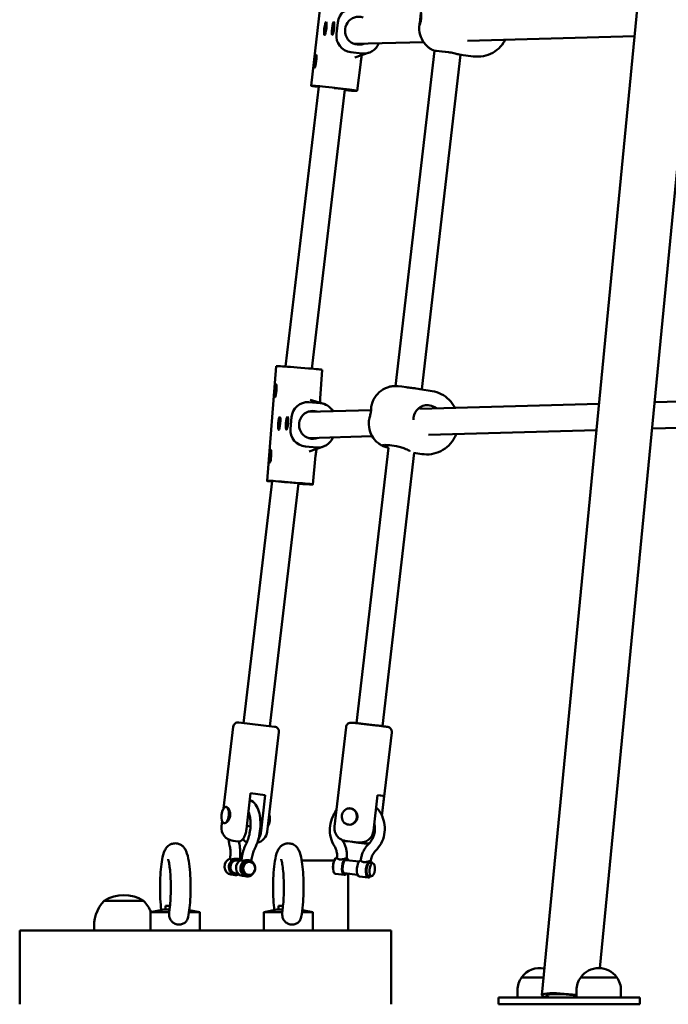
# Model space of a CAD drawing. Units: millimetres. Extents: x -5448 to 5727, y -3926 to 4142.
# Drawn here: x -248 to 147, y 1474 to 2074 of the extents above; entities that cross this region are included whole.
import ezdxf

# ---------------------------------------------------------------- set-up
doc = ezdxf.new("R2010")
doc.units = ezdxf.units.MM
doc.layers.add('Видимый контур (ГОСТ)', color=7, linetype='Continuous', lineweight=50)

msp = doc.modelspace()

# ---------------------------------------------------------------- linework, layer by layer
at = {"layer": 'Видимый контур (ГОСТ)'}
for p, q in [((70.08, 1479.81), (163.04, 2440.2)), ((-62.37, 2102.85), (-70.26, 2033.31)), ((-54.97, 2064.96), (-54.18, 2071.88)), ((-4.41, 2070.72), (-4.47, 2070.18)), ((126.58, 2063.55), (24.87, 2060.71)), ((105.33, 1496.26), (160.33, 2064.5)), ((-1.95, 2059.96), (-43.94, 2058.8)), ((-46.28, 2053.86), (-39.42, 2053.06)), ((-35.09, 2053.53), (-43.83, 2050.5)), ((4.8, 2054.72), (-18.95, 1850.57)), ((20.62, 2052.19), (-3.07, 1848.58)), ((20.79, 2052.09), (20.61, 2052.11)), ((28.22, 2051.22), (20.79, 2052.09)), ((30.91, 2051.1), (31.48, 2051.11)), ((-40.2, 2047.77), (-42.42, 2030.28)), ((-65.78, 2032.88), (-85.88, 1862.4)), ((-70.13, 2033.33), (-69.04, 2033.36)), ((-57.65, 2032.26), (-50.79, 2031.45)), ((-49.87, 2031.18), (-69.92, 1861.11)), ((-42.55, 2030.26), (-43.64, 2030.23)), ((-91.57, 1862.6), (-97.18, 1792.83)), ((-90.35, 1862.64), (-91.44, 1862.61)), ((-78.93, 1861.87), (-72.04, 1861.3)), ((-63.65, 1860.45), (-64.82, 1842.92)), ((-5.14, 1848.91), (-6.34, 1849.11)), ((-4.15, 1848.75), (-5.14, 1848.91)), ((3.25, 1847.54), (-4.15, 1848.75)), ((-71.71, 1840.69), (-64.82, 1840.12)), ((-70.9, 1842.27), (-62.71, 1839.7)), ((205.71, 1842.63), (138.67, 1840.76)), ((-33.92, 1835.93), (-72.41, 1834.87)), ((-33.79, 1837.96), (-33.83, 1837.71)), ((104.92, 1839.81), (-4.16, 1836.76)), ((-82.92, 1824.58), (-82.36, 1831.53)), ((-35.04, 1830.36), (-35.08, 1830.12)), ((103.37, 1823.76), (0.98, 1820.9)), ((208.6, 1826.71), (137.12, 1824.71)), ((-33.15, 1819.95), (-71.96, 1818.87)), ((-73.87, 1813.78), (-66.98, 1813.21)), ((-62.94, 1813.72), (-71.59, 1810.69)), ((-23.32, 1812.95), (-42.82, 1645.35)), ((-67.61, 1808.23), (-69.26, 1790.69)), ((-7.57, 1809.93), (-26.93, 1643.5)), ((-3.04, 1809.18), (-7.79, 1809.96)), ((-94.11, 1792.62), (-111.47, 1645.43)), ((-97.05, 1792.85), (-95.96, 1792.88)), ((-78.13, 1791.47), (-95.58, 1643.56)), ((-84.54, 1792.1), (-77.65, 1791.53)), ((-69.38, 1790.67), (-70.48, 1790.64)), ((-123.66, 1593.3), (-117.78, 1643.15)), ((-114.45, 1645.78), (-92.6, 1643.2)), ((-56.18, 1582.4), (-49.13, 1642.99)), ((-97.11, 1579.29), (-89.97, 1639.87)), ((-27.23, 1588.97), (-21.32, 1639.75)), ((-109.77, 1580.79), (-107.19, 1602.63)), ((-98.27, 1601.58), (-107.19, 1602.63)), ((-98.27, 1601.58), (-100.85, 1579.73)), ((-32.42, 1579.74), (-29.88, 1601.59)), ((-25.85, 1601.03), (-29.89, 1601.48)), ((-25.85, 1601.03), (-27.24, 1589)), ((-122.1, 1594.32), (-122, 1594.31)), ((-46.42, 1593.47), (-46.22, 1593.44)), ((-124.92, 1582.57), (-124.55, 1585.75)), ((-123.27, 1584.4), (-123.17, 1584.38)), ((-109.53, 1582.78), (-107.28, 1582.51)), ((-47.8, 1583.57), (-47.6, 1583.55)), ((-114.97, 1573.34), (-117.91, 1573.69)), ((-48.23, 1573.45), (-42.2, 1572.78)), ((-38.17, 1572.22), (-44.19, 1572.89)), ((-119.66, 1563.32), (-119.75, 1562.54)), ((-115.48, 1561.82), (-113.79, 1561.62)), ((-113.7, 1562.62), (-113.74, 1562.26)), ((-112.76, 1561.72), (-112.67, 1562.5)), ((-108.5, 1561), (-107.63, 1560.9)), ((-106.76, 1561.44), (-106.71, 1561.8)), ((-76.1, 1561.7), (-56.27, 1561.7)), ((-54.65, 1563.57), (-54.67, 1563.42)), ((-49.08, 1561.92), (-41.22, 1561.05)), ((-48.97, 1562.92), (-48.97, 1562.92)), ((-48.69, 1562.87), (-48.7, 1562.84)), ((-40.15, 1561.79), (-40.13, 1561.94)), ((-34.56, 1560.3), (-32.74, 1560.1)), ((-34.45, 1561.29), (-34.45, 1561.29)), ((-34.17, 1561.22), (-34.17, 1561.25)), ((-119.16, 1553.19), (-116.54, 1552.89)), ((-116.42, 1553.88), (-114.73, 1553.68)), ((-109.44, 1553.06), (-108.56, 1552.95)), ((-55.53, 1553.59), (-50.08, 1552.98)), ((-49.97, 1553.97), (-42.11, 1553.09)), ((-47.88, 1553.74), (-47.88, 1519.2)), ((-112.17, 1552.37), (-109.55, 1552.06)), ((-41.01, 1551.97), (-35.56, 1551.36)), ((-35.45, 1552.35), (-33.63, 1552.15)), ((-172.36, 1537.2), (-196.36, 1537.2)), ((-172.36, 1537.2), (-196.36, 1537.2)), ((-160.02, 1531.91), (-168.07, 1530.2)), ((-156.81, 1530.2), (-168.07, 1530.2)), ((-168.07, 1519.2), (-168.07, 1530.2)), ((-156.58, 1531.91), (-160.02, 1531.91)), ((-156.3, 1534.2), (-159.07, 1534.2)), ((-159.07, 1534.2), (-159.07, 1531.91)), ((-138.07, 1530.2), (-144.7, 1530.2)), ((-144.52, 1531.57), (-138.07, 1530.2)), ((-138.07, 1519.2), (-138.07, 1530.2)), ((-91.19, 1531.91), (-99.24, 1530.2)), ((-87.98, 1530.2), (-99.24, 1530.2)), ((-99.24, 1519.2), (-99.24, 1530.2)), ((-87.75, 1531.91), (-91.19, 1531.91)), ((-87.47, 1534.2), (-90.24, 1534.2)), ((-90.24, 1534.2), (-90.24, 1531.91)), ((-69.24, 1530.2), (-75.87, 1530.2)), ((-75.69, 1531.57), (-69.24, 1530.2)), ((-69.24, 1519.2), (-69.24, 1530.2)), ((-247.53, 1519.2), (-247.77, 1519.2)), ((-247.77, 1474.2), (-247.77, 1519.2)), ((-247.53, 1519.2), (-140.37, 1519.2)), ((-117.49, 1519.2), (-140.37, 1519.2)), ((-117.49, 1519.2), (-38.47, 1519.2)), ((-21.6, 1519.2), (-38.47, 1519.2)), ((-21.6, 1474.2), (-21.6, 1519.2)), ((71.12, 1490.6), (57.77, 1490.6)), ((71.12, 1490.6), (57.77, 1490.6)), ((115.72, 1490.6), (93.72, 1490.6)), ((115.72, 1490.6), (93.72, 1490.6)), ((55.27, 1478.28), (55.27, 1482.78)), ((91.22, 1478.28), (91.22, 1482.78)), ((118.22, 1478.28), (118.22, 1482.78)), ((46.44, 1478.28), (43.77, 1478.28)), ((43.77, 1478.28), (43.77, 1474.28)), ((46.44, 1478.28), (82.39, 1478.28)), ((129.72, 1478.28), (82.39, 1478.28)), ((129.72, 1478.28), (129.72, 1474.28)), ((43.77, 1474.28), (46.44, 1474.28)), ((82.39, 1474.28), (46.44, 1474.28)), ((82.39, 1474.28), (129.72, 1474.28))]:
    msp.add_line(p, q, dxfattribs=at)
for centre, radius, start, end in [((-114.8, 1642.8), 3, 83.27448, 173.27448), ((-92.95, 1640.22), 3, 353.27448, 83.27448), ((-116.98, 1581.64), 8, 173.27448, 263.27448), ((-105.06, 1580.23), 8, 283.72529, 353.27448), ((-184.36, 1518.53), 22.19, 57.26297, 122.73703), ((-180.33, 1521.86), 22.19, 136.25032, 186.87978), ((-188.38, 1521.86), 22.19, 22.21995, 43.74968), ((68.77, 1482.78), 13.5, 77.74589, 144.56906), ((104.72, 1482.78), 13.5, 35.43094, 144.56906), ((68.77, 1482.78), 13.5, 144.56906, 180), ((104.72, 1482.78), 13.5, 144.56906, 180), ((104.72, 1482.78), 13.5, 0, 35.43094)]:
    msp.add_arc(centre, radius, start, end, dxfattribs=at)
for centre, major_axis, ratio, start_param, end_param in [((-44.37, 2070.74), (-0.14, 10.01), 0.986295, 6.154659, 7.725455), ((-41.33, 2066.87), (0.24, -8.5), 0.987599, 2.796622, 6.628155), ((-45.16, 2063.81), (0.14, -10.01), 0.986295, 4.583863, 6.154659), ((-38.29, 2063.01), (0.14, -10.01), 0.986295, 6.154659, 7.451244), ((-67.89, 2048.25), (0.46, 3.97), 0.155404, 2.098729, 7.371193), ((12.75, 2053.77), (-8.44, 0.98), 0.010024, 4.641978, 6.627886), ((12.67, 2053.08), (8.44, -0.98), 0.010024, 5.938484, 6.702731), ((-60.32, 2032.18), (-9.94, 1.13), 0.022296, 6.12711, 7.271512), ((-59.23, 2032.21), (9.94, -1.13), 0.022377, 1.414134, 2.98493), ((-56.34, 2031.8), (8.45, -0.96), 0.022296, 5.58267, 7.857968), ((-52.36, 2031.41), (9.94, -1.13), 0.022377, 6.126523, 7.697319), ((-53.45, 2031.38), (9.94, -1.13), 0.022296, 5.078959, 6.12711), ((-81.6, 1861.79), (-9.97, 0.8), 0.017132, 6.126464, 6.283185), ((-80.51, 1861.82), (-9.97, 0.8), 0.017194, 4.555079, 6.125875), ((-73.62, 1861.25), (-9.97, 0.8), 0.017194, 3.141827, 4.555079), ((-92.1, 1847.68), (0.33, 3.99), 0.156057, 2.093502, 7.365967), ((-12.74, 1848.9), (-8.39, 1.38), 0.115013, 4.713439, 5.906154), ((-72.51, 1830.71), (-0.17, 10.01), 0.986275, 6.184608, 7.755404), ((-65.62, 1830.14), (-0.17, 10.01), 0.986275, 5.236134, 6.184608), ((-69.35, 1826.95), (0.24, -8.5), 0.987599, 2.796622, 6.628156), ((0.44, 1830.52), (-8.4, 1.3), 0.993363, 5.78416, 6.503547), ((0.43, 1830.44), (8.4, -1.3), 0.993363, 1.051554, 1.561729), ((-73.07, 1823.76), (0.17, -10.01), 0.986275, 4.613812, 6.184608), ((-66.18, 1823.19), (0.17, -10.01), 0.986275, 6.184608, 7.437072), ((-95.3, 1807.81), (0.33, 3.99), 0.156057, 2.093502, 7.365967), ((-18.64, 1813.01), (-8.39, 1.38), 0.115013, 4.713439, 7.281791), ((-18.75, 1812.33), (8.39, -1.38), 0.115013, 6.123947, 6.774193), ((-87.21, 1792.03), (-9.97, 0.8), 0.017132, 6.126464, 7.088204), ((-86.12, 1792.06), (9.97, -0.8), 0.017194, 1.413486, 2.984282), ((-83.22, 1791.76), (8.47, -0.68), 0.017132, 5.352775, 8.505036), ((-80.32, 1791.46), (9.97, -0.8), 0.017132, 4.930467, 6.126464), ((-79.23, 1791.49), (9.97, -0.8), 0.017194, 6.125875, 7.696671), ((-39.73, 1602.63), (13.91, -1.62), 0.010024, 0.053986, 0.7844), ((-97.71, 1586.41), (-0.58, -4.96), 0.439544, 0.706275, 2.435317), ((-118.57, 1558.16), (0.59, 4.97), 0.898221, 0.383725, 3.141593), ((-115.95, 1557.85), (0.59, 4.97), 0.898221, 5.771842, 9.936121), ((-115.95, 1557.85), (-0.47, -3.97), 0.898221, 3.141593, 6.283185), ((-111.59, 1557.34), (0.59, 4.97), 0.898221, 0.383725, 3.141593), ((-108.97, 1557.03), (-0.47, -3.97), 0.898221, 3.141593, 6.283185), ((-54.98, 1558.56), (0.56, 4.97), 0.407003, 0.117007, 3.141593), ((-55.43, 1558.61), (0.44, 3.98), 0.407003, 1.039761, 2.101832), ((-49.53, 1557.95), (0.56, 4.97), 0.407003, 5.639684, 10.068279), ((-49.53, 1557.95), (-0.44, -3.98), 0.407003, 3.141593, 6.283185), ((-40.45, 1556.93), (0.56, 4.97), 0.407003, 0.117007, 3.141593), ((-35, 1556.33), (0.56, 4.97), 0.407003, 5.639684, 10.068279), ((-35, 1556.33), (-0.44, -3.98), 0.407003, 3.141593, 6.283185), ((86.75, 1478.2), (-16.67, 1.61), 0.131795, 4.453491, 6.889319), ((86.75, 1478.2), (-13.89, 1.34), 0.131795, 4.397111, 6.883833)]:
    msp.add_ellipse(centre, major_axis=major_axis, ratio=ratio, start_param=start_param, end_param=end_param, dxfattribs=at)
for centre, major_axis, ratio in [((-61.72, 2068.22), (0.46, 3.97), 0.155404), ((-57.01, 2068.35), (0.46, 3.97), 0.155404), ((-89.78, 1827.85), (0.33, 3.99), 0.156057), ((-85.07, 1827.99), (0.33, 3.99), 0.156057), ((-122.69, 1589.36), (0.58, 4.96), 0.439544), ((-47.11, 1588.52), (0.69, 4.95), 0.913372), ((-108.97, 1557.03), (0.59, 4.97), 0.898221), ((-108.09, 1556.92), (0.47, 3.97), 0.898221), ((-33.19, 1556.12), (0.44, 3.98), 0.407003)]:
    msp.add_ellipse(centre, major_axis=major_axis, ratio=ratio, dxfattribs=at)
for points, knots in [([(-3.41, 2074.13), (-3.46, 2073.68), (-3.54, 2073.21), (-3.72, 2072.32), (-3.82, 2071.91), (-4.02, 2071.25), (-4.13, 2070.94), (-4.3, 2070.54), (-4.36, 2070.43), (-4.43, 2070.43), (-4.43, 2070.54), (-4.38, 2070.94), (-4.33, 2071.24), (-4.22, 2071.9), (-4.15, 2072.31), (-4.01, 2073.2), (-3.95, 2073.67), (-3.85, 2074.56), (-3.8, 2075.04), (-3.73, 2075.94), (-3.7, 2076.36), (-3.66, 2077.04), (-3.64, 2077.35), (-3.59, 2077.77), (-3.56, 2077.88), (-3.5, 2077.88), (-3.46, 2077.78), (-3.38, 2077.36), (-3.35, 2077.05), (-3.31, 2076.37), (-3.3, 2075.95), (-3.32, 2075.05), (-3.36, 2074.57), (-3.41, 2074.13)], [0, 0, 0, 0, 0.134306, 0.134306, 0.268613, 0.268613, 0.405716, 0.405716, 0.542818, 0.542818, 0.679921, 0.679921, 0.817024, 0.817024, 0.95133, 0.95133, 1.085637, 1.085637, 1.219943, 1.219943, 1.35425, 1.35425, 1.491352, 1.491352, 1.628455, 1.628455, 1.765558, 1.765558, 1.90266, 1.90266, 2.036967, 2.036967, 2.171273, 2.171273, 2.171273, 2.171273]), ([(4.31, 2054.75), (4.05, 2054.87), (3.74, 2055.01), (2.99, 2055.41), (2.54, 2055.66), (1.41, 2056.44), (0.72, 2056.94), (-1.01, 2058.66), (-2.09, 2059.87), (-3.77, 2063.35), (-4.39, 2065.25), (-4.6, 2068.31), (-4.58, 2069.25), (-4.47, 2070.18)], [6.1808933, 6.1808933, 6.1808933, 6.1808933, 6.18726944, 6.18726944, 6.19364558, 6.19364558, 6.20002173, 6.20002173, 6.20639787, 6.20639787, 6.2109032, 6.2109032, 6.21277401, 6.21277401, 6.21277401, 6.21277401]), ([(31.48, 2051.11), (33.5, 2051.16), (35.52, 2051.54), (39.33, 2052.91), (41.12, 2053.91), (44.31, 2056.4), (45.7, 2057.91), (47.19, 2060.16), (47.54, 2060.75), (47.85, 2061.35)], [1.712329, 1.712329, 1.712329, 1.712329, 2.031556, 2.031556, 2.350935, 2.350935, 2.670713, 2.670713, 2.778017, 2.778017, 2.778017, 2.778017]), ([(-68.66, 2046.31), (-68.66, 2046.42), (-68.65, 2046.54), (-68.62, 2047.16), (-68.57, 2047.71), (-68.45, 2048.74), (-68.38, 2049.3), (-68.27, 2049.92), (-68.25, 2050.04), (-68.22, 2050.15)], [0.8266872, 0.8266872, 0.8266872, 0.8266872, 0.8642932, 0.8642932, 1.0205124, 1.0205124, 1.1767315, 1.1767315, 1.2143376, 1.2143376, 1.2143376, 1.2143376]), ([(-40.2, 2047.77), (-40.08, 2048.73), (-39.93, 2049.68), (-39.69, 2051.06), (-39.6, 2051.55), (-39.51, 2052)], [1.6580628, 1.6580628, 1.6580628, 1.6580628, 1.937054, 1.937054, 2.0987337, 2.0987337, 2.0987337, 2.0987337]), ([(13.35, 2053.78), (14.42, 2053.66), (15.54, 2053.45), (17.54, 2052.97), (18.42, 2052.71), (19.6, 2052.38), (20.05, 2052.27), (20.38, 2052.22)], [5.4583591, 5.4583591, 5.4583591, 5.4583591, 5.7836262, 5.7836262, 6.1088932, 6.1088932, 6.3455939, 6.3455939, 6.3455939, 6.3455939]), ([(30.91, 2051.1), (30.73, 2051.09), (30.55, 2051.09), (30.19, 2051.09), (30.01, 2051.1), (29.65, 2051.11), (29.48, 2051.12), (29.12, 2051.14), (28.94, 2051.15), (28.58, 2051.18), (28.4, 2051.2), (28.22, 2051.22)], [4.5708559, 4.5708559, 4.5708559, 4.5708559, 4.5991625, 4.5991625, 4.6274691, 4.6274691, 4.6557757, 4.6557757, 4.6840824, 4.6840824, 4.712389, 4.712389, 4.712389, 4.712389]), ([(-92.8, 1845.73), (-92.8, 1845.85), (-92.8, 1845.96), (-92.79, 1846.59), (-92.75, 1847.14), (-92.67, 1848.18), (-92.62, 1848.73), (-92.53, 1849.36), (-92.51, 1849.48), (-92.49, 1849.59)], [0.8266872, 0.8266872, 0.8266872, 0.8266872, 0.8642932, 0.8642932, 1.0205124, 1.0205124, 1.1767315, 1.1767315, 1.2143376, 1.2143376, 1.2143376, 1.2143376]), ([(-20.48, 1850.54), (-20.81, 1850.5), (-21.18, 1850.44), (-22.09, 1850.27), (-22.63, 1850.15), (-23.99, 1849.73), (-24.83, 1849.43), (-27.02, 1848.28), (-28.44, 1847.42), (-31.1, 1844.53), (-32.24, 1842.88), (-33.36, 1839.92), (-33.63, 1838.95), (-33.79, 1837.96)], [5.9051044, 5.9051044, 5.9051044, 5.9051044, 5.9805106, 5.9805106, 6.0559168, 6.0559168, 6.131323, 6.131323, 6.2067292, 6.2067292, 6.2590861, 6.2590861, 6.2821354, 6.2821354, 6.2821354, 6.2821354]), ([(-6.34, 1849.11), (-6.41, 1849.12), (-6.49, 1849.14), (-7.31, 1849.26), (-8.27, 1849.34), (-10.37, 1849.55), (-11.52, 1849.69), (-12.59, 1849.87)], [2.0461107, 2.0461107, 2.0461107, 2.0461107, 2.0786455, 2.0786455, 2.4039125, 2.4039125, 2.7291796, 2.7291796, 2.7291796, 2.7291796]), ([(17.13, 1837.36), (17.12, 1837.39), (17.1, 1837.43), (16.18, 1839.22), (15, 1840.84), (12.2, 1843.63), (10.59, 1844.8), (7.08, 1846.6), (5.19, 1847.22), (3.25, 1847.54)], [3.7692773, 3.7692773, 3.7692773, 3.7692773, 3.7753517, 3.7753517, 4.0876975, 4.0876975, 4.4000432, 4.4000432, 4.712389, 4.712389, 4.712389, 4.712389]), ([(-64.93, 1840.4), (-64.92, 1841.02), (-64.89, 1841.67), (-64.84, 1842.52), (-64.83, 1842.72), (-64.82, 1842.92)], [1.2318887, 1.2318887, 1.2318887, 1.2318887, 1.4266416, 1.4266416, 1.4835299, 1.4835299, 1.4835299, 1.4835299]), ([(-34.06, 1834.37), (-34.14, 1833.93), (-34.23, 1833.46), (-34.44, 1832.55), (-34.55, 1832.12), (-34.74, 1831.4), (-34.84, 1831.06), (-34.99, 1830.57), (-35.03, 1830.41), (-35.04, 1830.36)], [0, 0, 0, 0, 0.1343065, 0.1343065, 0.268613, 0.268613, 0.4057156, 0.4057156, 0.540825, 0.540825, 0.540825, 0.540825]), ([(-34.1, 1834.18), (-34.06, 1834.45), (-34.03, 1834.71), (-33.95, 1835.44), (-33.92, 1835.88), (-33.88, 1836.63), (-33.87, 1836.98), (-33.85, 1837.5), (-33.84, 1837.66), (-33.82, 1837.76), (-33.81, 1837.71), (-33.8, 1837.39), (-33.8, 1837.13), (-33.82, 1836.52), (-33.85, 1836.13), (-33.93, 1835.28), (-33.99, 1834.81), (-34.06, 1834.37)], [1.14387, 1.14387, 1.14387, 1.14387, 1.219943, 1.219943, 1.35425, 1.35425, 1.491352, 1.491352, 1.628455, 1.628455, 1.765558, 1.765558, 1.90266, 1.90266, 2.036967, 2.036967, 2.171273, 2.171273, 2.171273, 2.171273]), ([(-6.32, 1835.66), (-5.81, 1836.31), (-5.22, 1836.88), (-3.71, 1837.95), (-2.66, 1838.43), (-0.44, 1838.93), (0.72, 1838.95), (1.79, 1838.77)], [4.5711244, 4.5711244, 4.5711244, 4.5711244, 4.8078251, 4.8078251, 5.1330921, 5.1330921, 5.4583591, 5.4583591, 5.4583591, 5.4583591]), ([(-26.49, 1813.93), (-26.79, 1814.08), (-27.13, 1814.25), (-27.94, 1814.71), (-28.41, 1814.99), (-29.57, 1815.83), (-30.26, 1816.37), (-31.97, 1818.17), (-33.04, 1819.44), (-34.63, 1823.02), (-35.19, 1824.95), (-35.3, 1828.12), (-35.24, 1829.12), (-35.08, 1830.12)], [5.9072042, 5.9072042, 5.9072042, 5.9072042, 5.9826104, 5.9826104, 6.0580166, 6.0580166, 6.1334228, 6.1334228, 6.208829, 6.208829, 6.2611859, 6.2611859, 6.2842352, 6.2842352, 6.2842352, 6.2842352]), ([(17.87, 1821.37), (17.61, 1820.66), (17.31, 1819.96), (16.05, 1817.5), (14.85, 1815.86), (12.01, 1813.04), (10.37, 1811.85), (6.8, 1810.06), (4.87, 1809.45), (0.93, 1808.85), (-1.08, 1808.86), (-3.04, 1809.18)], [3.328887, 3.328887, 3.328887, 3.328887, 3.448498, 3.448498, 3.764471, 3.764471, 4.080443, 4.080443, 4.396416, 4.396416, 4.712389, 4.712389, 4.712389, 4.712389]), ([(-67.61, 1808.23), (-67.52, 1809.2), (-67.4, 1810.14), (-67.22, 1811.46), (-67.16, 1811.88), (-67.09, 1812.27)], [1.6580628, 1.6580628, 1.6580628, 1.6580628, 1.9368226, 1.9368226, 2.0751637, 2.0751637, 2.0751637, 2.0751637]), ([(-18.49, 1813.97), (-17.42, 1813.8), (-16.3, 1813.51), (-14.27, 1812.84), (-13.36, 1812.46), (-12.12, 1811.93), (-11.65, 1811.72), (-11.28, 1811.57)], [5.4583591, 5.4583591, 5.4583591, 5.4583591, 5.7836262, 5.7836262, 6.1088932, 6.1088932, 6.3455939, 6.3455939, 6.3455939, 6.3455939]), ([(-96.01, 1805.87), (-96.01, 1805.98), (-96.01, 1806.1), (-95.99, 1806.72), (-95.96, 1807.28), (-95.87, 1808.31), (-95.82, 1808.87), (-95.73, 1809.49), (-95.72, 1809.61), (-95.7, 1809.73)], [0.8266872, 0.8266872, 0.8266872, 0.8266872, 0.8642932, 0.8642932, 1.0205124, 1.0205124, 1.1767315, 1.1767315, 1.2143376, 1.2143376, 1.2143376, 1.2143376]), ([(-49.13, 1642.99), (-49.1, 1643.31), (-49.01, 1643.62), (-48.75, 1644.17), (-48.59, 1644.41), (-48.22, 1644.84), (-48.03, 1645), (-47.6, 1645.29), (-47.41, 1645.37), (-47, 1645.54), (-46.85, 1645.57), (-46.59, 1645.62), (-46.5, 1645.63), (-46.36, 1645.64), (-46.3, 1645.64), (-46.19, 1645.65), (-46.14, 1645.65), (-46.01, 1645.65), (-45.96, 1645.64), (-45.8, 1645.64), (-45.71, 1645.63), (-45.49, 1645.62), (-45.38, 1645.61), (-45.1, 1645.58), (-44.95, 1645.57), (-44.62, 1645.54), (-44.43, 1645.52), (-43.59, 1645.43), (-42.78, 1645.35), (-40.94, 1645.15), (-39.9, 1645.04), (-37.71, 1644.79), (-36.54, 1644.66), (-34.2, 1644.38), (-33.02, 1644.25), (-30.76, 1643.98), (-29.69, 1643.85), (-27.74, 1643.61), (-26.87, 1643.5), (-25.42, 1643.31), (-24.85, 1643.23), (-24.23, 1643.14), (-24.07, 1643.12), (-23.84, 1643.07), (-23.77, 1643.06), (-23.59, 1643.02), (-23.54, 1643.01), (-23.41, 1642.97), (-23.34, 1642.95), (-23.09, 1642.85), (-22.97, 1642.8), (-22.63, 1642.6), (-22.5, 1642.51), (-22.22, 1642.27), (-22.08, 1642.14), (-21.84, 1641.82), (-21.73, 1641.67), (-21.49, 1641.19), (-21.35, 1640.81), (-21.29, 1640.17), (-21.3, 1639.96), (-21.32, 1639.75)], [1.989989, 1.989989, 1.989989, 1.989989, 1.993199, 1.993199, 1.996737, 1.996737, 2.001393, 2.001393, 2.008647, 2.008647, 2.021104, 2.021104, 2.036294, 2.036294, 2.05294, 2.05294, 2.077695, 2.077695, 2.132931, 2.132931, 2.233129, 2.233129, 2.335499, 2.335499, 2.438532, 2.438532, 2.540155, 2.540155, 2.87099, 2.87099, 3.193677, 3.193677, 3.514891, 3.514891, 3.835771, 3.835771, 4.156825, 4.156825, 4.478859, 4.478859, 4.805311, 4.805311, 4.968446, 4.968446, 5.050014, 5.050014, 5.072512, 5.072512, 5.094656, 5.094656, 5.109903, 5.109903, 5.116911, 5.116911, 5.121722, 5.121722, 5.124854, 5.124854, 5.129502, 5.129502, 5.131582, 5.131582, 5.131582, 5.131582]), ([(-104.62, 1569.09), (-103.82, 1570.59), (-103.16, 1572.29), (-102.13, 1575.86), (-101.75, 1577.71), (-101.29, 1581.43), (-101.2, 1583.3), (-101.31, 1586.92), (-101.52, 1588.67), (-102.25, 1591.97), (-102.79, 1593.5), (-104.31, 1596.15), (-105.3, 1597.31), (-106.97, 1598.25), (-107.32, 1598.4), (-107.68, 1598.53)], [5.559727, 5.559727, 5.559727, 5.559727, 5.922304, 5.922304, 6.269267, 6.269267, 6.611392, 6.611392, 6.957486, 6.957486, 7.317538, 7.317538, 7.673172, 7.673172, 7.759315, 7.759315, 7.759315, 7.759315]), ([(-122.4, 1594.31), (-122.3, 1594.33), (-122.2, 1594.33), (-121.82, 1594.29), (-121.5, 1594.12), (-120.87, 1593.53), (-120.57, 1593.11), (-120.08, 1592.17), (-119.87, 1591.58), (-119.63, 1590.31), (-119.61, 1589.63), (-119.75, 1588.37), (-119.93, 1587.72), (-120.46, 1586.54), (-120.81, 1586.02), (-121.5, 1585.21), (-121.9, 1584.87), (-122.64, 1584.45), (-123, 1584.36), (-123.37, 1584.4), (-123.47, 1584.43), (-123.56, 1584.48)], [0.691243, 0.691243, 0.691243, 0.691243, 0.7607, 0.7607, 0.950816, 0.950816, 1.140932, 1.140932, 1.331167, 1.331167, 1.521401, 1.521401, 1.711635, 1.711635, 1.901869, 1.901869, 2.091985, 2.091985, 2.282101, 2.282101, 2.351558, 2.351558, 2.351558, 2.351558]), ([(-109.92, 1571.9), (-109.5, 1572.7), (-109.09, 1573.66), (-108.35, 1575.83), (-108.03, 1577.05), (-107.54, 1579.63), (-107.37, 1580.99), (-107.21, 1583.66), (-107.22, 1584.97), (-107.42, 1587.38), (-107.6, 1588.48), (-108.04, 1590.19), (-108.27, 1590.85), (-108.52, 1591.38)], [5.559727, 5.559727, 5.559727, 5.559727, 5.832467, 5.832467, 6.120776, 6.120776, 6.416484, 6.416484, 6.712527, 6.712527, 7.001669, 7.001669, 7.239022, 7.239022, 7.239022, 7.239022]), ([(-55.05, 1592.1), (-55.92, 1590.98), (-56.66, 1589.76), (-58.05, 1586.71), (-58.59, 1584.83), (-59.09, 1580.99), (-59.05, 1579.04), (-58.39, 1575.24), (-57.77, 1573.41), (-56.67, 1571.29), (-56.42, 1570.87), (-56.16, 1570.46)], [8.840713, 8.840713, 8.840713, 8.840713, 9.082992, 9.082992, 9.409731, 9.409731, 9.737568, 9.737568, 10.064161, 10.064161, 10.148236, 10.148236, 10.148236, 10.148236]), ([(-47.55, 1593.47), (-47.21, 1593.52), (-46.87, 1593.53), (-45.96, 1593.42), (-45.34, 1593.23), (-44.22, 1592.58), (-43.71, 1592.14), (-42.91, 1591.16), (-42.58, 1590.56), (-42.19, 1589.28), (-42.13, 1588.59), (-42.27, 1587.33), (-42.49, 1586.68), (-43.17, 1585.52), (-43.63, 1585.01), (-44.62, 1584.24), (-45.23, 1583.92), (-46.47, 1583.55), (-47.11, 1583.49), (-48.05, 1583.6), (-48.41, 1583.69), (-48.75, 1583.82)], [0.650147, 0.650147, 0.650147, 0.650147, 0.7607, 0.7607, 0.950816, 0.950816, 1.140932, 1.140932, 1.331167, 1.331167, 1.521401, 1.521401, 1.711635, 1.711635, 1.901869, 1.901869, 2.091985, 2.091985, 2.282101, 2.282101, 2.400587, 2.400587, 2.400587, 2.400587]), ([(-31.11, 1567.64), (-29.78, 1568.96), (-28.64, 1570.49), (-26.87, 1573.86), (-26.23, 1575.71), (-25.52, 1579.51), (-25.45, 1581.47), (-25.9, 1585.3), (-26.42, 1587.17), (-27.98, 1590.63), (-29.02, 1592.22), (-30.44, 1593.75), (-30.59, 1593.91), (-30.75, 1594.07)], [5.559727, 5.559727, 5.559727, 5.559727, 5.882125, 5.882125, 6.208408, 6.208408, 6.53622, 6.53622, 6.863218, 6.863218, 7.186987, 7.186987, 7.226036, 7.226036, 7.226036, 7.226036]), ([(-55.22, 1577.58), (-55.34, 1577.8), (-55.46, 1578.04), (-55.69, 1578.57), (-55.8, 1578.86), (-55.99, 1579.48), (-56.07, 1579.81), (-56.18, 1580.51), (-56.22, 1580.88), (-56.24, 1581.63), (-56.23, 1582.02), (-56.18, 1582.4)], [1.982755579, 1.982755579, 1.982755579, 1.982755579, 1.984202305, 1.984202305, 1.985649032, 1.985649032, 1.987095759, 1.987095759, 1.988542486, 1.988542486, 1.989989213, 1.989989213, 1.989989213, 1.989989213]), ([(-35.32, 1571.92), (-34.46, 1572.77), (-33.71, 1573.77), (-32.52, 1575.98), (-32.09, 1577.18), (-31.57, 1579.65), (-31.49, 1580.92), (-31.64, 1582.85), (-31.74, 1583.53), (-31.9, 1584.19)], [5.559727, 5.559727, 5.559727, 5.559727, 5.875011, 5.875011, 6.184702, 6.184702, 6.492359, 6.492359, 6.6624, 6.6624, 6.6624, 6.6624]), ([(-114.97, 1573.34), (-114.64, 1573.3), (-114.28, 1573.3), (-113.55, 1573.45), (-113.18, 1573.62), (-112.61, 1574.03), (-112.35, 1574.26), (-111.86, 1574.83), (-111.62, 1575.16), (-111.22, 1575.83), (-111.02, 1576.21), (-110.66, 1577.05), (-110.5, 1577.5), (-110.24, 1578.35), (-110.11, 1578.83), (-109.9, 1579.81), (-109.82, 1580.32), (-109.77, 1580.79)], [0.311017, 0.311017, 0.311017, 0.311017, 0.534822, 0.534822, 0.758627, 0.758627, 0.916536, 0.916536, 1.074445, 1.074445, 1.219676, 1.219676, 1.364907, 1.364907, 1.505469, 1.505469, 1.64603, 1.64603, 1.64603, 1.64603]), ([(-100.85, 1579.73), (-100.9, 1579.27), (-100.98, 1578.76), (-101.19, 1577.78), (-101.31, 1577.3), (-101.58, 1576.45), (-101.74, 1575.99), (-102.1, 1575.16), (-102.3, 1574.78), (-102.52, 1574.42), (-102.54, 1574.38), (-102.57, 1574.33)], [-1.6460301, -1.6460301, -1.6460301, -1.6460301, -1.5054686, -1.5054686, -1.3649072, -1.3649072, -1.2196763, -1.2196763, -1.0744454, -1.0744454, -1.0557771, -1.0557771, -1.0557771, -1.0557771]), ([(-55.22, 1577.58), (-55.06, 1577.28), (-54.88, 1577.01), (-54.4, 1576.36), (-54.03, 1575.95), (-53.22, 1575.24), (-52.79, 1574.93), (-51.77, 1574.34), (-51.08, 1574.05), (-49.64, 1573.65), (-48.9, 1573.53), (-48.23, 1573.45)], [-1.1708887, -1.1708887, -1.1708887, -1.1708887, -1.0744454, -1.0744454, -0.9165364, -0.9165364, -0.7586274, -0.7586274, -0.5348223, -0.5348223, -0.3110171, -0.3110171, -0.3110171, -0.3110171]), ([(-42.2, 1572.78), (-41.53, 1572.71), (-40.78, 1572.66), (-39.29, 1572.73), (-38.55, 1572.86), (-37.42, 1573.21), (-36.92, 1573.42), (-35.98, 1573.93), (-35.53, 1574.25), (-34.79, 1574.88), (-34.43, 1575.24), (-33.79, 1576.05), (-33.51, 1576.49), (-33.07, 1577.32), (-32.88, 1577.79), (-32.58, 1578.77), (-32.47, 1579.27), (-32.42, 1579.74)], [0.311017, 0.311017, 0.311017, 0.311017, 0.534822, 0.534822, 0.758627, 0.758627, 0.916536, 0.916536, 1.074445, 1.074445, 1.219676, 1.219676, 1.364907, 1.364907, 1.505469, 1.505469, 1.64603, 1.64603, 1.64603, 1.64603]), ([(-161.62, 1531.57), (-161.74, 1532.6), (-161.85, 1533.69), (-162.14, 1537.08), (-162.26, 1539.52), (-162.37, 1544.44), (-162.36, 1546.92), (-162.22, 1551.74), (-162.08, 1554.08), (-161.69, 1558.5), (-161.42, 1560.55), (-160.69, 1564.46), (-160.33, 1566.15), (-159.04, 1568.67), (-158.62, 1569.39), (-157.25, 1570.76), (-156.46, 1571.38), (-154.6, 1572.07), (-153.73, 1572.22), (-152.09, 1572.17), (-151.34, 1572), (-149.97, 1571.47), (-149.39, 1571.1), (-148.33, 1570.26), (-147.92, 1569.79), (-147.06, 1568.64), (-146.74, 1568.01), (-145.65, 1565.53), (-145.26, 1563.68), (-144.54, 1559.31), (-144.28, 1556.91), (-143.93, 1552.01), (-143.83, 1549.55), (-143.76, 1544.63), (-143.8, 1542.16), (-143.98, 1537.39), (-144.14, 1535.09), (-144.57, 1530.95), (-144.84, 1529.1), (-145.17, 1527.46)], [4.05073, 4.05073, 4.05073, 4.05073, 4.222341, 4.222341, 4.566811, 4.566811, 4.901472, 4.901472, 5.236654, 5.236654, 5.583154, 5.583154, 5.986225, 5.986225, 6.128802, 6.128802, 6.225893, 6.225893, 6.287993, 6.287993, 6.343964, 6.343964, 6.406804, 6.406804, 6.489142, 6.489142, 6.624701, 6.624701, 7.04263, 7.04263, 7.427508, 7.427508, 7.768902, 7.768902, 8.103078, 8.103078, 8.439241, 8.439241, 8.762769, 8.762769, 8.762769, 8.762769]), ([(-120.63, 1574.52), (-120.52, 1573.5), (-120.37, 1572.52), (-120.11, 1571.35), (-120.05, 1571.12), (-119.99, 1570.9)], [9.8980493, 9.8980493, 9.8980493, 9.8980493, 10.0986238, 10.0986238, 10.1482364, 10.1482364, 10.1482364, 10.1482364]), ([(-119.99, 1570.9), (-119.89, 1570.51), (-119.8, 1570.08), (-119.65, 1569.17), (-119.59, 1568.69), (-119.51, 1567.69), (-119.49, 1567.17), (-119.47, 1566.09), (-119.48, 1565.55), (-119.54, 1564.44), (-119.59, 1563.88), (-119.66, 1563.32)], [5.5597268, 5.5597268, 5.5597268, 5.5597268, 5.7044185, 5.7044185, 5.8491102, 5.8491102, 5.9938019, 5.9938019, 6.1384936, 6.1384936, 6.2831853, 6.2831853, 6.2831853, 6.2831853]), ([(-114.39, 1573.32), (-114.39, 1573.3), (-114.39, 1573.29), (-114.32, 1572.97), (-114.26, 1572.68), (-114.18, 1572.4)], [10.05837272, 10.05837272, 10.05837272, 10.05837272, 10.06218122, 10.06218122, 10.14823644, 10.14823644, 10.14823644, 10.14823644]), ([(-114.18, 1572.4), (-114.03, 1571.82), (-113.91, 1571.22), (-113.71, 1569.98), (-113.63, 1569.34), (-113.52, 1568.04), (-113.49, 1567.38), (-113.47, 1566.03), (-113.48, 1565.36), (-113.56, 1563.99), (-113.62, 1563.3), (-113.7, 1562.62)], [5.5597268, 5.5597268, 5.5597268, 5.5597268, 5.7044185, 5.7044185, 5.8491102, 5.8491102, 5.9938019, 5.9938019, 6.1384936, 6.1384936, 6.2831853, 6.2831853, 6.2831853, 6.2831853]), ([(-112.67, 1562.5), (-112.59, 1563.18), (-112.49, 1563.86), (-112.24, 1565.21), (-112.1, 1565.87), (-111.77, 1567.18), (-111.58, 1567.81), (-111.18, 1569.05), (-110.95, 1569.65), (-110.47, 1570.81), (-110.2, 1571.37), (-109.92, 1571.9)], [3.1415927, 3.1415927, 3.1415927, 3.1415927, 3.2862844, 3.2862844, 3.430976, 3.430976, 3.5756677, 3.5756677, 3.7203594, 3.7203594, 3.8650511, 3.8650511, 3.8650511, 3.8650511]), ([(-109.51, 1572.74), (-109.66, 1572.78), (-109.81, 1572.84), (-110.3, 1573.07), (-110.61, 1573.32), (-111.08, 1573.85), (-111.27, 1574.13), (-111.54, 1574.65), (-111.63, 1574.84), (-111.71, 1575.05)], [0.436366, 0.436366, 0.436366, 0.436366, 0.5348223, 0.5348223, 0.7586274, 0.7586274, 0.9165364, 0.9165364, 1.0030217, 1.0030217, 1.0030217, 1.0030217]), ([(-76.34, 1527.46), (-75.91, 1529.58), (-75.59, 1532.06), (-75.17, 1537.08), (-75.05, 1539.52), (-74.93, 1544.44), (-74.94, 1546.92), (-75.09, 1551.74), (-75.22, 1554.08), (-75.62, 1558.5), (-75.89, 1560.55), (-76.61, 1564.46), (-76.98, 1566.15), (-78.27, 1568.67), (-78.68, 1569.39), (-80.06, 1570.76), (-80.85, 1571.38), (-82.71, 1572.07), (-83.58, 1572.22), (-85.21, 1572.17), (-85.97, 1572), (-87.33, 1571.47), (-87.91, 1571.1), (-88.98, 1570.26), (-89.39, 1569.79), (-90.25, 1568.64), (-90.56, 1568.01), (-91.65, 1565.53), (-92.04, 1563.68), (-92.77, 1559.31), (-93.03, 1556.91), (-93.38, 1552.01), (-93.48, 1549.55), (-93.54, 1544.63), (-93.51, 1542.16), (-93.32, 1537.39), (-93.16, 1535.09), (-92.89, 1532.5), (-92.84, 1532.03), (-92.79, 1531.57)], [3.803601, 3.803601, 3.803601, 3.803601, 4.222341, 4.222341, 4.566811, 4.566811, 4.901472, 4.901472, 5.236654, 5.236654, 5.583154, 5.583154, 5.986225, 5.986225, 6.128802, 6.128802, 6.225893, 6.225893, 6.287993, 6.287993, 6.343964, 6.343964, 6.406804, 6.406804, 6.489142, 6.489142, 6.624701, 6.624701, 7.04263, 7.04263, 7.427508, 7.427508, 7.768902, 7.768902, 8.103078, 8.103078, 8.439241, 8.439241, 8.515641, 8.515641, 8.515641, 8.515641]), ([(-56.16, 1570.46), (-55.92, 1570.07), (-55.7, 1569.66), (-55.31, 1568.81), (-55.15, 1568.36), (-54.88, 1567.45), (-54.78, 1566.98), (-54.63, 1566.02), (-54.59, 1565.53), (-54.57, 1564.55), (-54.6, 1564.06), (-54.65, 1563.57)], [5.5597268, 5.5597268, 5.5597268, 5.5597268, 5.7044185, 5.7044185, 5.8491102, 5.8491102, 5.9938019, 5.9938019, 6.1384936, 6.1384936, 6.2831853, 6.2831853, 6.2831853, 6.2831853]), ([(-51.09, 1573.67), (-50.7, 1573.04), (-50.34, 1572.38), (-49.73, 1571.02), (-49.47, 1570.32), (-49.05, 1568.87), (-48.88, 1568.14), (-48.66, 1566.65), (-48.59, 1565.89), (-48.57, 1564.38), (-48.61, 1563.62), (-48.69, 1562.87)], [5.5597268, 5.5597268, 5.5597268, 5.5597268, 5.7044185, 5.7044185, 5.8491102, 5.8491102, 5.9938019, 5.9938019, 6.1384936, 6.1384936, 6.2831853, 6.2831853, 6.2831853, 6.2831853]), ([(-37.92, 1572.19), (-38.19, 1572.22), (-38.5, 1572.25), (-39.22, 1572.33), (-39.61, 1572.37), (-40.46, 1572.46), (-40.92, 1572.52), (-41.86, 1572.62), (-42.35, 1572.68), (-43.34, 1572.79), (-43.84, 1572.85), (-44.33, 1572.91)], [5.659621, 5.659621, 5.659621, 5.659621, 5.905457, 5.905457, 6.151293, 6.151293, 6.397129, 6.397129, 6.642965, 6.642965, 6.888801, 6.888801, 6.888801, 6.888801]), ([(-40.13, 1561.94), (-40.04, 1562.69), (-39.91, 1563.44), (-39.53, 1564.91), (-39.3, 1565.63), (-38.74, 1567.03), (-38.41, 1567.71), (-37.67, 1569.02), (-37.26, 1569.64), (-36.35, 1570.83), (-35.85, 1571.39), (-35.32, 1571.92)], [3.1415927, 3.1415927, 3.1415927, 3.1415927, 3.2862844, 3.2862844, 3.430976, 3.430976, 3.5756677, 3.5756677, 3.7203594, 3.7203594, 3.8650511, 3.8650511, 3.8650511, 3.8650511]), ([(-35.01, 1572.24), (-35.33, 1572.19), (-35.67, 1572.15), (-36.75, 1572.1), (-37.5, 1572.14), (-38.17, 1572.22)], [-0.6355378, -0.6355378, -0.6355378, -0.6355378, -0.5348223, -0.5348223, -0.3110171, -0.3110171, -0.3110171, -0.3110171]), ([(-106.71, 1561.8), (-106.65, 1562.35), (-106.56, 1562.91), (-106.36, 1564), (-106.25, 1564.54), (-105.98, 1565.57), (-105.84, 1566.08), (-105.52, 1567.03), (-105.35, 1567.49), (-105, 1568.34), (-104.81, 1568.73), (-104.62, 1569.09)], [3.1415927, 3.1415927, 3.1415927, 3.1415927, 3.2862844, 3.2862844, 3.430976, 3.430976, 3.5756677, 3.5756677, 3.7203594, 3.7203594, 3.8650511, 3.8650511, 3.8650511, 3.8650511]), ([(-34.17, 1561.25), (-34.11, 1561.74), (-34.02, 1562.22), (-33.78, 1563.18), (-33.63, 1563.64), (-33.27, 1564.55), (-33.06, 1564.99), (-32.58, 1565.82), (-32.32, 1566.22), (-31.75, 1566.97), (-31.44, 1567.32), (-31.11, 1567.64)], [3.1415927, 3.1415927, 3.1415927, 3.1415927, 3.2862844, 3.2862844, 3.430976, 3.430976, 3.5756677, 3.5756677, 3.7203594, 3.7203594, 3.8650511, 3.8650511, 3.8650511, 3.8650511]), ([(-157.46, 1562.57), (-157.46, 1562.57), (-157.46, 1562.57), (-157.46, 1562.56), (-157.41, 1562.44), (-157.25, 1561.95), (-157.12, 1561.48), (-156.83, 1560.11), (-156.66, 1559.11), (-156.33, 1556.59), (-156.17, 1555.03), (-155.93, 1551.54), (-155.84, 1549.6), (-155.77, 1545.58), (-155.78, 1543.52), (-155.9, 1539.51), (-156, 1537.58), (-156.29, 1534.11), (-156.47, 1532.56), (-156.72, 1530.96), (-156.77, 1530.67), (-156.82, 1530.39)], [6.611573, 6.611573, 6.611573, 6.611573, 6.616326, 6.616326, 6.737328, 6.737328, 6.914441, 6.914441, 7.15359, 7.15359, 7.434209, 7.434209, 7.733455, 7.733455, 8.038996, 8.038996, 8.343862, 8.343862, 8.640094, 8.640094, 8.710928, 8.710928, 8.710928, 8.710928]), ([(-115.37, 1562.82), (-115.71, 1562.86), (-116.12, 1562.86), (-116.93, 1562.77), (-117.34, 1562.7), (-118.06, 1562.54), (-118.42, 1562.44), (-119.04, 1562.31), (-119.3, 1562.27), (-119.64, 1562.31), (-119.74, 1562.39), (-119.75, 1562.51), (-119.75, 1562.52), (-119.75, 1562.54)], [0.4663304, 0.4663304, 0.4663304, 0.4663304, 0.5825356, 0.5825356, 0.6987409, 0.6987409, 0.8157008, 0.8157008, 0.9326607, 0.9326607, 1.0496206, 1.0496206, 1.0664733, 1.0664733, 1.0664733, 1.0664733]), ([(-108.38, 1561.99), (-108.73, 1562.03), (-109.13, 1562.03), (-109.94, 1561.95), (-110.35, 1561.87), (-111.08, 1561.71), (-111.44, 1561.62), (-112.06, 1561.48), (-112.31, 1561.45), (-112.49, 1561.47), (-112.66, 1561.49), (-112.75, 1561.57), (-112.77, 1561.68), (-112.77, 1561.7), (-112.76, 1561.72)], [1.3989911, 1.3989911, 1.3989911, 1.3989911, 1.5151964, 1.5151964, 1.6314016, 1.6314016, 1.7483615, 1.7483615, 1.8653214, 1.8653214, 1.8653214, 1.9822814, 1.9822814, 1.9991341, 1.9991341, 1.9991341, 1.9991341]), ([(-87.99, 1530.39), (-87.81, 1531.4), (-87.64, 1532.62), (-87.33, 1535.54), (-87.19, 1537.27), (-87.01, 1541.02), (-86.95, 1543.04), (-86.95, 1547.11), (-87, 1549.16), (-87.18, 1553.02), (-87.32, 1554.84), (-87.66, 1557.99), (-87.86, 1559.34), (-88.24, 1561.31), (-88.43, 1562.01), (-88.59, 1562.47), (-88.62, 1562.54), (-88.63, 1562.57), (-88.63, 1562.57), (-88.63, 1562.57)], [3.855443, 3.855443, 3.855443, 3.855443, 4.113227, 4.113227, 4.402868, 4.402868, 4.705466, 4.705466, 5.011489, 5.011489, 5.314332, 5.314332, 5.603768, 5.603768, 5.854462, 5.854462, 5.937332, 5.937332, 5.954798, 5.954798, 5.954798, 5.954798]), ([(-48.97, 1562.92), (-49.13, 1562.94), (-49.36, 1562.92), (-49.95, 1562.82), (-50.3, 1562.73), (-51.02, 1562.57), (-51.42, 1562.48), (-52.24, 1562.37), (-52.65, 1562.36), (-53.35, 1562.43), (-53.68, 1562.53), (-54.2, 1562.79), (-54.39, 1562.95), (-54.62, 1563.21), (-54.68, 1563.33), (-54.67, 1563.42)], [0.471805, 0.471805, 0.471805, 0.471805, 0.5825356, 0.5825356, 0.6987409, 0.6987409, 0.8157008, 0.8157008, 0.9326607, 0.9326607, 1.0496206, 1.0496206, 1.1665805, 1.1665805, 1.2765677, 1.2765677, 1.2765677, 1.2765677]), ([(-34.45, 1561.29), (-34.61, 1561.31), (-34.84, 1561.29), (-35.42, 1561.19), (-35.78, 1561.11), (-36.49, 1560.95), (-36.9, 1560.86), (-37.71, 1560.75), (-38.12, 1560.73), (-38.48, 1560.77), (-38.83, 1560.81), (-39.16, 1560.91), (-39.68, 1561.17), (-39.87, 1561.33), (-40.1, 1561.59), (-40.16, 1561.71), (-40.15, 1561.79)], [1.4044657, 1.4044657, 1.4044657, 1.4044657, 1.5151964, 1.5151964, 1.6314016, 1.6314016, 1.7483615, 1.7483615, 1.8653214, 1.8653214, 1.8653214, 1.9822814, 1.9822814, 2.0992413, 2.0992413, 2.2092285, 2.2092285, 2.2092285, 2.2092285]), ([(-145.17, 1527.46), (-145.18, 1527.37), (-145.2, 1527.28), (-145.42, 1526.35), (-145.74, 1525.65), (-146.55, 1524.47), (-147.08, 1523.97), (-148.31, 1523.2), (-149, 1522.95), (-150.47, 1522.71), (-151.24, 1522.73), (-152.73, 1523.03), (-153.44, 1523.31), (-154.69, 1524.11), (-155.21, 1524.6), (-156.04, 1525.75), (-156.34, 1526.37), (-156.84, 1528.06), (-156.89, 1529.13), (-156.81, 1530.2)], [0.277119, 0.277119, 0.277119, 0.277119, 0.303844, 0.303844, 0.56889, 0.56889, 0.845789, 0.845789, 1.12348, 1.12348, 1.402598, 1.402598, 1.678828, 1.678828, 1.941754, 1.941754, 2.194128, 2.194128, 2.580725, 2.580725, 2.580725, 2.580725]), ([(-76.34, 1527.46), (-76.35, 1527.37), (-76.37, 1527.28), (-76.59, 1526.35), (-76.91, 1525.65), (-77.72, 1524.47), (-78.24, 1523.97), (-79.47, 1523.2), (-80.17, 1522.95), (-81.64, 1522.71), (-82.41, 1522.73), (-83.9, 1523.03), (-84.61, 1523.31), (-85.86, 1524.11), (-86.38, 1524.6), (-87.21, 1525.75), (-87.51, 1526.37), (-88.01, 1528.06), (-88.06, 1529.13), (-87.98, 1530.2)], [0.277216, 0.277216, 0.277216, 0.277216, 0.303873, 0.303873, 0.568936, 0.568936, 0.845851, 0.845851, 1.123559, 1.123559, 1.402694, 1.402694, 1.678943, 1.678943, 1.941891, 1.941891, 2.194281, 2.194281, 2.580968, 2.580968, 2.580968, 2.580968])]:
    msp.add_open_spline(points, degree=3, knots=knots, dxfattribs=at)
for points in [[(-51.42, 1574.22), (-51.32, 1574.03), (-51.21, 1573.85), (-51.09, 1573.67)], [(-44.19, 1572.89), (-44.78, 1572.96), (-45.4, 1573.05), (-46.02, 1573.21)], [(-48.95, 1562.92), (-48.96, 1562.92), (-48.97, 1562.92), (-48.97, 1562.92)], [(-34.43, 1561.29), (-34.43, 1561.29), (-34.44, 1561.29), (-34.45, 1561.29)], [(-156.81, 1530.2), (-156.83, 1530.26), (-156.83, 1530.33), (-156.82, 1530.39)], [(-87.98, 1530.2), (-88, 1530.26), (-88, 1530.33), (-87.99, 1530.39)]]:
    msp.add_open_spline(points, degree=3, dxfattribs=at)

doc.saveas('drawing.dxf')
